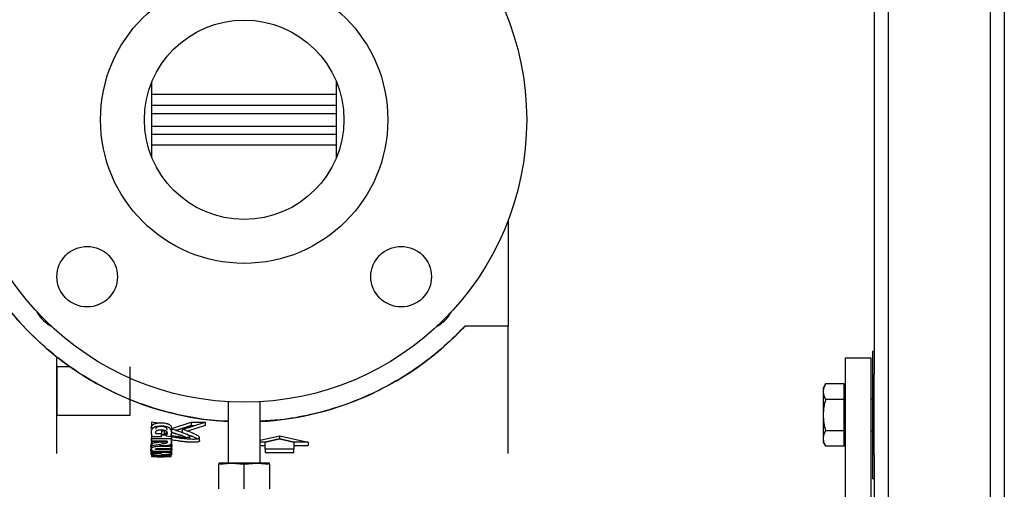
# Model space of a CAD drawing. Units: inches. Extents: x 8748 to 13502, y 789 to 4397.
# Drawn here: x 12974 to 13284, y 1872 to 2020 of the extents above; entities that cross this region are included whole.
import ezdxf

# ---------------------------------------------------------------- set-up
doc = ezdxf.new("R2010")
doc.units = ezdxf.units.IN
doc.header["$MEASUREMENT"] = 0
for name, color, linetype, lineweight in [('EQUIPMENT', 6, 'Continuous', 0), ('PIPE_SUPPORT', 5, 'Continuous', 0), ('PIPING', 3, 'Continuous', 0)]:
    doc.layers.add(name, color=color, linetype=linetype, lineweight=lineweight)

msp = doc.modelspace()

# ---------------------------------------------------------------- linework, layer by layer
at = {"layer": 'EQUIPMENT', "linetype": 'Continuous', "lineweight": 25}
for p, q in [((13127.77, 1956.99), (13127.77, 1923.62)), ((13127.77, 1923.62), (13114.13, 1923.62)), ((12985.77, 1910.81), (12985.77, 1913.91)), ((12985.77, 1910.81), (12985.77, 1895.58)), ((12989.93, 1910.81), (12985.77, 1910.81)), ((13008.77, 1895.58), (13008.77, 1900.41)), ((12985.77, 1895.58), (13008.77, 1895.58)), ((13015.53, 1893.46), (13015.53, 1892.63)), ((13017.5, 1893.13), (13015.53, 1893.46)), ((13021.86, 1891.44), (13028.04, 1893.46)), ((13025.23, 1891.13), (13032.4, 1893.46)), ((13028.04, 1893.46), (13028.04, 1892.4)), ((13028.04, 1893.46), (13032.4, 1893.46)), ((13032.4, 1893.46), (13032.4, 1892.4)), ((13015.48, 1890.54), (13015.45, 1890.68)), ((13015.53, 1892.63), (13015.53, 1891.58)), ((13015.53, 1892.63), (13015.93, 1892.56)), ((13018.62, 1890.84), (13018.62, 1889.8)), ((13019.63, 1890.76), (13018.62, 1890.48)), ((13019.63, 1889.72), (13019.63, 1890.76)), ((13020.12, 1889.11), (13020.12, 1890.15)), ((13021.59, 1889.9), (13021.59, 1888.86)), ((13021.78, 1890.45), (13021.73, 1890.29)), ((13021.86, 1890.43), (13021.86, 1891.47)), ((13023.15, 1890.81), (13028.04, 1892.4)), ((13028.04, 1892.4), (13023.15, 1890.81)), ((13025.23, 1890.08), (13025.23, 1891.13)), ((13032.4, 1892.4), (13026.8, 1890.59)), ((13032.4, 1892.4), (13026.8, 1890.59)), ((13028.04, 1892.4), (13029.15, 1892.4)), ((13015.53, 1889.61), (13015.53, 1888.51)), ((13015.53, 1889.61), (13015.53, 1888.58)), ((13015.53, 1888.51), (13015.53, 1888.31)), ((13015.55, 1887.48), (13015.54, 1887.05)), ((13015.54, 1887.05), (13015.57, 1887.06)), ((13015.54, 1886.03), (13015.54, 1887.05)), ((13015.56, 1889.31), (13015.56, 1888.28)), ((13015.74, 1889.31), (13015.56, 1889.31)), ((13015.56, 1888.28), (13021.76, 1888.28)), ((13015.56, 1887.48), (13015.56, 1888.28)), ((13020.47, 1887.48), (13015.56, 1887.48)), ((13015.56, 1887.48), (13020.47, 1887.48)), ((13015.57, 1886.78), (13015.57, 1887.48)), ((13015.57, 1887.48), (13015.57, 1886.78)), ((13018.56, 1887.23), (13015.57, 1886.78)), ((13015.57, 1886.78), (13018.56, 1887.23)), ((13015.74, 1888.87), (13018.62, 1888.87)), ((13016.9, 1889.8), (13018.62, 1889.8)), ((13018.56, 1887.48), (13018.56, 1887.23)), ((13018.56, 1887.23), (13018.56, 1887.48)), ((13018.58, 1887.48), (13018.58, 1887.15)), ((13018.62, 1889.44), (13019.63, 1889.72)), ((13018.62, 1889.44), (13019.63, 1889.72)), ((13020.12, 1889.31), (13018.62, 1889.31)), ((13018.63, 1889.31), (13020.12, 1889.7)), ((13019.9, 1889.64), (13019.63, 1889.72)), ((13019.63, 1889.72), (13019.91, 1889.65)), ((13020.12, 1889.11), (13021.59, 1888.86)), ((13020.47, 1887.13), (13020.47, 1887.48)), ((13021.59, 1888.86), (13021.55, 1888.87)), ((13021.76, 1889.31), (13021.59, 1889.31)), ((13021.73, 1886.78), (13021.73, 1886.75)), ((13021.76, 1888.28), (13021.76, 1889.31)), ((13021.76, 1888.28), (13021.76, 1886.83)), ((13027.58, 1888.14), (13027.58, 1888.87)), ((13030.61, 1887.59), (13030.61, 1888.62)), ((13049.67, 1887.77), (13055.77, 1889.15)), ((13051.27, 1887.11), (13049.67, 1887.11)), ((13055.77, 1888.12), (13051.27, 1887.1)), ((13051.27, 1887.1), (13055.77, 1888.12)), ((13051.27, 1884.88), (13051.27, 1887.11)), ((13055.77, 1889.15), (13055.77, 1888.12)), ((13055.77, 1889.15), (13064.77, 1887.11)), ((13060.27, 1887.1), (13055.77, 1888.12)), ((13055.77, 1888.12), (13060.27, 1887.1)), ((13064.77, 1887.11), (13060.27, 1887.11)), ((13060.27, 1887.11), (13060.27, 1884.88)), ((13064.77, 1887.11), (13064.77, 1886.09)), ((13015.32, 1885.75), (13015.32, 1884.74)), ((13015.35, 1884.39), (13015.35, 1883.38)), ((13015.39, 1885.92), (13015.39, 1884.91)), ((13015.52, 1884.62), (13015.52, 1885.18)), ((13015.52, 1884.6), (13015.52, 1884.24)), ((13015.53, 1884.92), (13015.53, 1883.92)), ((13021.73, 1883.92), (13015.53, 1883.92)), ((13015.53, 1883.92), (13015.53, 1883.69)), ((13015.53, 1883.69), (13018.67, 1883.69)), ((13018.67, 1883.69), (13015.53, 1883.24)), ((13015.53, 1883.69), (13018.67, 1883.69)), ((13018.67, 1883.69), (13015.53, 1883.24)), ((13015.53, 1883.24), (13015.53, 1883.69)), ((13015.57, 1886.78), (13015.54, 1886.03)), ((13015.54, 1886.03), (13018.22, 1886.46)), ((13015.94, 1886.1), (13015.54, 1886.03)), ((13018.13, 1886.44), (13018.13, 1885.73)), ((13021.74, 1885.73), (13018.13, 1885.73)), ((13018.14, 1884.2), (13021.74, 1884.2)), ((13018.24, 1884.66), (13018.24, 1885.15)), ((13021.74, 1884.66), (13018.24, 1884.66)), ((13018.31, 1885.15), (13021.74, 1885.15)), ((13021.73, 1883.92), (13021.73, 1884.16)), ((13021.73, 1883.6), (13021.73, 1883.92)), ((13021.73, 1883.6), (13021.73, 1883.92)), ((13021.74, 1885.73), (13021.74, 1886.75)), ((13021.74, 1885.15), (13021.74, 1885.73)), ((13021.74, 1885.11), (13021.74, 1884.66)), ((13021.74, 1884.2), (13021.74, 1884.66)), ((13021.92, 1883.38), (13021.92, 1884.39)), ((13021.93, 1884.89), (13021.93, 1885.9)), ((13049.67, 1886.09), (13051.27, 1886.09)), ((13051.27, 1885.06), (13051.27, 1886.09)), ((13051.27, 1884.88), (13051.27, 1883.87)), ((13060.27, 1884.88), (13051.27, 1884.88)), ((13051.27, 1883.87), (13060.27, 1883.87)), ((13060.27, 1886.09), (13064.77, 1886.09)), ((13060.27, 1886.09), (13060.27, 1885.06)), ((13060.27, 1883.87), (13060.27, 1884.88)), ((13015.53, 1883.17), (13015.35, 1883.35)), ((13015.53, 1883.67), (13015.53, 1883.24)), ((13015.53, 1883.24), (13015.53, 1883.02)), ((13015.53, 1883.02), (13021.73, 1883.02)), ((13015.53, 1882.99), (13015.53, 1882.87)), ((13015.53, 1882.87), (13021.73, 1882.87)), ((13015.53, 1882.65), (13015.69, 1882.62)), ((13015.53, 1882.59), (13015.53, 1882.59)), ((13015.6, 1882.87), (13015.6, 1882.57)), ((13016.94, 1882.72), (13020.32, 1882.72)), ((13016.94, 1882.66), (13017, 1882.65)), ((13016.95, 1882.65), (13016.95, 1882.6)), ((13018.56, 1883.17), (13021.73, 1883.6)), ((13018.56, 1883.17), (13021.73, 1883.6)), ((13021.73, 1883.17), (13018.56, 1883.17)), ((13018.56, 1883.17), (13018.56, 1883.17)), ((13021.73, 1883.17), (13018.56, 1883.17)), ((13020.26, 1882.65), (13020.32, 1882.66)), ((13020.31, 1882.6), (13020.31, 1882.65)), ((13021.73, 1883.56), (13021.73, 1883.17)), ((13021.73, 1883.02), (13021.73, 1883.17)), ((13021.73, 1882.87), (13021.73, 1883)), ((13021.73, 1882.59), (13021.73, 1882.59))]:
    msp.add_line(p, q, dxfattribs=at)
for centre, radius, start, end in [((13044.67, 1988.58), 95.1, 123.7973, 168.7765), ((13044.67, 1988.58), 95.1, 191.2235, 266.9862), ((13044.67, 1988.58), 95.1, 273.0138, 316.9226), ((13018.14, 1940.9), 58.36, 267.7055, 273.5268)]:
    msp.add_arc(centre, radius, start, end, dxfattribs=at)
for points, knots in [([(13039.67, 1893.71), (13038.67, 1893.74), (13034.54, 1893.83), (13027.39, 1894.95), (13018.37, 1897.02), (13009.7, 1899.99), (13001.35, 1903.75), (12993.31, 1908.35), (12985.62, 1913.83), (12978.4, 1920.14), (12971.78, 1927.23), (12965.9, 1934.99), (12960.84, 1943.31), (12956.69, 1952.07), (12953.44, 1961), (12952.07, 1967.1), (12951.4, 1970.07)], [0, 0, 0, 0, 0.023727, 0.098536, 0.172156, 0.244497, 0.316834, 0.390454, 0.465267, 0.54182, 0.618877, 0.696337, 0.773793, 0.85085, 0.927407, 1, 1, 1, 1]), ([(13114.13, 1923.62), (13112, 1921.47), (13107.7, 1917.11), (13100.42, 1911.36), (13092.52, 1906.21), (13084, 1901.81), (13074.97, 1898.25), (13065.59, 1895.66), (13057.12, 1894.1), (13051.77, 1893.83), (13049.67, 1893.72)], [0, 0, 0, 0, 0.124822, 0.251853, 0.380945, 0.51304, 0.646004, 0.779664, 0.913316, 1, 1, 1, 1]), ([(13127.77, 1883.58), (13127.77, 1883.66), (13127.77, 1883.81), (13127.77, 1885.11), (13127.77, 1887.19), (13127.77, 1890.16), (13127.77, 1893.74), (13127.77, 1897.77), (13127.77, 1902.07), (13127.77, 1906.84), (13127.77, 1912.03), (13127.77, 1917.56), (13127.77, 1921.63), (13127.77, 1923.62)], [0, 0, 0, 0, 0.1031522, 0.2074679, 0.3122425, 0.4167606, 0.5203169, 0.60528, 0.6886223, 0.7701693, 0.8491023, 0.9257258, 1, 1, 1, 1]), ([(12985.77, 1883.58), (12985.77, 1883.68), (12985.77, 1883.89), (12985.77, 1885.59), (12985.77, 1888.24), (12985.77, 1891.87), (12985.77, 1896.34), (12985.77, 1901.56), (12985.77, 1907.33), (12985.77, 1911.76), (12985.77, 1913.91)], [0, 0, 0, 0, 0.137103, 0.272871, 0.406029, 0.535444, 0.660168, 0.779468, 0.89284, 1, 1, 1, 1]), ([(13008.77, 1895.58), (13008.77, 1895.66), (13008.77, 1895.84), (13008.77, 1897.26), (13008.77, 1899.47), (13008.77, 1902.51), (13008.77, 1906.23), (13008.77, 1909.29), (13008.77, 1910.81)], [0, 0, 0, 0, 0.1711405, 0.34146, 0.5107405, 0.676377, 0.839527, 1, 1, 1, 1]), ([(13015.39, 1891.42), (13015.4, 1891.53), (13015.41, 1891.7), (13015.48, 1891.92), (13015.56, 1892.12), (13015.66, 1892.29), (13015.76, 1892.41), (13015.86, 1892.51), (13016.01, 1892.65), (13016.29, 1892.82), (13016.63, 1892.96), (13017.1, 1893.08), (13017.67, 1893.17), (13018.37, 1893.2), (13019.12, 1893.19), (13019.86, 1893.12), (13020.38, 1893), (13020.72, 1892.88), (13021, 1892.75), (13021.29, 1892.56), (13021.58, 1892.28), (13021.77, 1891.94), (13021.86, 1891.59), (13021.86, 1891.37), (13021.86, 1891.27)], [0, 0, 0, 0, 0.072675, 0.107977, 0.149566, 0.199871, 0.216231, 0.226725, 0.270112, 0.303747, 0.344389, 0.379478, 0.421576, 0.465844, 0.517904, 0.566434, 0.616636, 0.640468, 0.667154, 0.710135, 0.769346, 0.851393, 0.928823, 1, 1, 1, 1]), ([(13021.59, 1888.86), (13021.66, 1889.05), (13021.81, 1889.42), (13021.89, 1890), (13021.87, 1890.54), (13021.72, 1891.04), (13021.41, 1891.43), (13020.99, 1891.7), (13020.6, 1891.88), (13020.08, 1892.02), (13019.45, 1892.11), (13018.85, 1892.14), (13018.27, 1892.14), (13017.71, 1892.11), (13017.14, 1892.04), (13016.74, 1891.94), (13016.47, 1891.84), (13016.13, 1891.68), (13015.85, 1891.47), (13015.64, 1891.21), (13015.46, 1890.88), (13015.36, 1890.34), (13015.38, 1889.62), (13015.62, 1889.13), (13015.74, 1888.87)], [0, 0, 0, 0, 0.08365, 0.166421, 0.240505, 0.300072, 0.362914, 0.389237, 0.412926, 0.44071, 0.46817, 0.491968, 0.511651, 0.535854, 0.558349, 0.581931, 0.594241, 0.607123, 0.65144, 0.677647, 0.706858, 0.781677, 0.888516, 1, 1, 1, 1]), ([(13021.59, 1888.86), (13021.65, 1889), (13021.77, 1889.29), (13021.86, 1889.75), (13021.88, 1890.2), (13021.85, 1890.63), (13021.74, 1890.96), (13021.57, 1891.21), (13021.45, 1891.36), (13021.27, 1891.52), (13021.03, 1891.69), (13020.61, 1891.87), (13020.17, 1891.99), (13019.75, 1892.07), (13019.18, 1892.13), (13018.47, 1892.15), (13017.71, 1892.11), (13017.15, 1892.04), (13016.76, 1891.94), (13016.48, 1891.84), (13016.23, 1891.73), (13016.03, 1891.6), (13015.9, 1891.49), (13015.83, 1891.43), (13015.8, 1891.4), (13015.78, 1891.38), (13015.78, 1891.38), (13015.77, 1891.37), (13015.75, 1891.34), (13015.69, 1891.27), (13015.61, 1891.15), (13015.48, 1890.92), (13015.38, 1890.54), (13015.38, 1890.01), (13015.45, 1889.43), (13015.65, 1889.05), (13015.74, 1888.87)], [0, 0, 0, 0, 0.0616046, 0.1280207, 0.1956616, 0.2459626, 0.3000335, 0.3252141, 0.3441288, 0.3567771, 0.3884308, 0.4129639, 0.4407165, 0.4545359, 0.4682664, 0.5115848, 0.5355026, 0.5582703, 0.5808067, 0.5934638, 0.6070399, 0.6315755, 0.6451141, 0.6508904, 0.6569247, 0.6569579, 0.6572, 0.6578548, 0.660303, 0.6697531, 0.6852731, 0.7068608, 0.7592354, 0.831474, 0.923304, 1, 1, 1, 1]), ([(13016.9, 1889.8), (13016.87, 1889.87), (13016.82, 1890.03), (13016.81, 1890.29), (13016.92, 1890.56), (13017.19, 1890.78), (13017.55, 1890.9), (13017.96, 1890.97), (13018.49, 1890.99), (13019.05, 1890.98), (13019.53, 1890.91), (13019.89, 1890.8), (13020.1, 1890.67), (13020.22, 1890.56), (13020.29, 1890.47), (13020.33, 1890.39), (13020.36, 1890.31), (13020.39, 1890.23), (13020.41, 1890.08), (13020.4, 1889.84), (13020.33, 1889.5), (13020.19, 1889.25), (13020.12, 1889.11)], [0, 0, 0, 0, 0.059575, 0.1369, 0.218425, 0.283304, 0.31471, 0.345268, 0.394556, 0.440234, 0.478344, 0.517696, 0.562483, 0.587914, 0.6157, 0.634939, 0.655007, 0.677279, 0.702654, 0.777808, 0.877779, 1, 1, 1, 1]), ([(13016.9, 1889.8), (13016.87, 1889.86), (13016.81, 1890.01), (13016.81, 1890.28), (13016.9, 1890.52), (13017.1, 1890.7), (13017.3, 1890.81), (13017.56, 1890.9), (13017.97, 1890.97), (13018.49, 1890.99), (13018.99, 1890.98), (13019.34, 1890.94), (13019.57, 1890.89), (13019.77, 1890.83), (13019.97, 1890.75), (13020.16, 1890.63), (13020.3, 1890.46), (13020.37, 1890.32), (13020.39, 1890.22), (13020.39, 1890.18), (13020.4, 1890.16), (13020.4, 1890.15), (13020.4, 1890.15), (13020.4, 1890.14), (13020.4, 1890.14), (13020.4, 1890.14), (13020.4, 1890.14), (13020.42, 1889.78), (13020.27, 1889.45), (13020.12, 1889.11)], [0, 0, 0, 0, 0.05733, 0.128781, 0.218395, 0.255644, 0.283527, 0.316106, 0.345485, 0.394765, 0.440436, 0.462234, 0.484516, 0.505256, 0.528845, 0.564693, 0.616155, 0.664837, 0.686256, 0.69568, 0.699826, 0.70165, 0.702453, 0.702806, 0.702962, 0.70303, 0.70306, 0.703084, 1, 1, 1, 1]), ([(13020.4, 1891.05), (13020.4, 1891.05), (13020.42, 1891.13), (13020.39, 1891.28), (13020.33, 1891.45), (13020.27, 1891.55), (13020.25, 1891.57), (13020.24, 1891.58), (13020.24, 1891.58), (13020.18, 1891.65), (13020.04, 1891.77), (13019.71, 1891.91), (13019.38, 1891.98), (13019, 1892.03), (13018.49, 1892.04), (13017.99, 1892.02), (13017.63, 1891.96), (13017.32, 1891.88), (13017.07, 1891.74), (13016.85, 1891.51), (13016.89, 1891.35), (13016.91, 1891.24)], [0, 0, 0, 0, 0.000002, 0.10561, 0.197914, 0.221758, 0.228095, 0.229868, 0.230405, 0.230709, 0.321441, 0.398379, 0.437319, 0.474938, 0.55201, 0.629151, 0.666321, 0.705842, 0.783098, 0.861631, 1, 1, 1, 1]), ([(13021.76, 1888.88), (13021.95, 1888.84), (13022.7, 1888.69), (13023.86, 1888.51), (13025.17, 1888.34), (13026.2, 1888.23), (13027.15, 1888.16), (13028, 1888.12), (13028.67, 1888.11), (13029.21, 1888.12), (13029.66, 1888.15), (13030.11, 1888.22), (13030.43, 1888.32), (13030.57, 1888.43), (13030.62, 1888.53), (13030.62, 1888.67), (13030.52, 1888.81), (13030.3, 1889.02), (13029.9, 1889.29), (13028.91, 1889.79), (13027.37, 1890.42), (13025.93, 1890.89), (13025.23, 1891.13)], [0, 0, 0, 0, 0.033826, 0.128957, 0.185472, 0.2366, 0.282358, 0.320134, 0.352521, 0.373085, 0.39195, 0.416307, 0.443456, 0.466446, 0.482272, 0.500972, 0.546302, 0.559859, 0.623871, 0.702631, 0.854933, 1, 1, 1, 1]), ([(13021.79, 1889.27), (13022.29, 1889.17), (13023.32, 1888.97), (13024.73, 1888.77), (13025.78, 1888.67), (13026.33, 1888.64), (13026.71, 1888.63), (13027.02, 1888.65), (13027.26, 1888.68), (13027.41, 1888.71), (13027.53, 1888.77), (13027.59, 1888.84), (13027.58, 1888.92), (13027.43, 1889.14), (13026.72, 1889.53), (13025.3, 1890.1), (13023.62, 1890.68), (13022.39, 1891.05), (13021.86, 1891.2)], [0, 0, 0, 0, 0.108405, 0.222553, 0.276462, 0.298421, 0.317058, 0.340048, 0.35125, 0.363014, 0.376463, 0.395694, 0.414064, 0.432439, 0.54546, 0.702181, 0.874203, 1, 1, 1, 1]), ([(13026.33, 1888.64), (13026.31, 1888.65), (13025.93, 1888.84), (13024.51, 1889.34), (13022.94, 1889.82), (13021.9, 1890.14)], [0, 0, 0, 0, 0.0158139, 0.353248, 1, 1, 1, 1]), ([(13021.9, 1890.14), (13022.34, 1890.02), (13023.41, 1889.7), (13024.73, 1889.26), (13025.75, 1888.89), (13026.18, 1888.7), (13026.32, 1888.64)], [0, 0, 0, 0, 0.264088, 0.648318, 0.880793, 1, 1, 1, 1]), ([(13025.64, 1889.95), (13026.13, 1889.79), (13027.19, 1889.44), (13028.4, 1888.96), (13029.27, 1888.58), (13029.61, 1888.39), (13029.74, 1888.32)], [0, 0, 0, 0, 0.303708, 0.662564, 0.87804, 1, 1, 1, 1]), ([(13015.56, 1888.28), (13015.56, 1888.13), (13015.56, 1887.85), (13015.56, 1887.59), (13015.56, 1887.48)], [0, 0, 0, 0, 0.559601, 1, 1, 1, 1]), ([(13018.22, 1886.46), (13018.26, 1886.4), (13018.32, 1886.32), (13018.59, 1886.22), (13018.9, 1886.16), (13019.34, 1886.12), (13019.81, 1886.11), (13020.25, 1886.11), (13020.65, 1886.13), (13021.01, 1886.18), (13021.33, 1886.26), (13021.57, 1886.38), (13021.74, 1886.57), (13021.75, 1886.73), (13021.76, 1886.83)], [0, 0, 0, 0, 0.116871, 0.170758, 0.22182, 0.300952, 0.364679, 0.423232, 0.48158, 0.538397, 0.597387, 0.689966, 0.805138, 1, 1, 1, 1]), ([(13018.22, 1886.46), (13018.26, 1886.4), (13018.32, 1886.32), (13018.59, 1886.22), (13018.89, 1886.16), (13019.31, 1886.12), (13019.79, 1886.11), (13020.25, 1886.11), (13020.65, 1886.13), (13021.01, 1886.18), (13021.43, 1886.28), (13021.73, 1886.5), (13021.75, 1886.7), (13021.76, 1886.83)], [0, 0, 0, 0, 0.1169432, 0.1734293, 0.221954, 0.291492, 0.3649536, 0.4246282, 0.4819287, 0.5372268, 0.5978095, 0.7551022, 1, 1, 1, 1]), ([(13018.56, 1887.23), (13018.56, 1887.16), (13018.56, 1887.06), (13018.66, 1886.93), (13018.83, 1886.87), (13019.03, 1886.84), (13019.26, 1886.83), (13019.51, 1886.82), (13019.77, 1886.82), (13020, 1886.84), (13020.19, 1886.87), (13020.34, 1886.92), (13020.45, 1887.01), (13020.47, 1887.09), (13020.47, 1887.13)], [0, 0, 0, 0, 0.20816, 0.330675, 0.388055, 0.438403, 0.490911, 0.552264, 0.614221, 0.665911, 0.715084, 0.775703, 0.863723, 1, 1, 1, 1]), ([(13020.47, 1887.13), (13020.47, 1887.09), (13020.46, 1887.02), (13020.37, 1886.93), (13020.19, 1886.87), (13020, 1886.84), (13019.77, 1886.82), (13019.51, 1886.82), (13019.26, 1886.83), (13019.02, 1886.84), (13018.83, 1886.87), (13018.64, 1886.94), (13018.56, 1887.07), (13018.56, 1887.17), (13018.56, 1887.23)], [0, 0, 0, 0, 0.109014, 0.224265, 0.281506, 0.334102, 0.38809, 0.447762, 0.509807, 0.561657, 0.61509, 0.669398, 0.815709, 1, 1, 1, 1]), ([(13018.62, 1888.87), (13018.62, 1889.04), (13018.62, 1889.34), (13018.62, 1889.66), (13018.62, 1889.8)], [0, 0, 0, 0, 0.5604574, 1, 1, 1, 1]), ([(13020.47, 1887.48), (13020.47, 1887.41), (13020.47, 1887.29), (13020.47, 1887.18), (13020.47, 1887.13)], [0, 0, 0, 0, 0.559826, 1, 1, 1, 1]), ([(13021.73, 1886.78), (13021.8, 1886.63), (13021.94, 1886.34), (13021.95, 1885.94), (13021.91, 1885.68), (13021.75, 1885.56), (13021.74, 1885.55)], [0, 0, 0, 0, 0.33317, 0.656592, 0.970174, 1, 1, 1, 1]), ([(13021.76, 1886.83), (13021.76, 1887.09), (13021.76, 1887.54), (13021.76, 1888.06), (13021.76, 1888.28)], [0, 0, 0, 0, 0.560724, 1, 1, 1, 1]), ([(13030.6, 1887.63), (13030.61, 1887.58), (13030.63, 1887.5), (13030.55, 1887.39), (13030.4, 1887.29), (13030.09, 1887.19), (13029.64, 1887.12), (13029.03, 1887.09), (13028.42, 1887.08), (13027.8, 1887.1), (13027, 1887.14), (13026, 1887.22), (13024.78, 1887.36), (13023.32, 1887.56), (13022.34, 1887.75), (13021.76, 1887.86)], [0, 0, 0, 0, 0.054196, 0.090597, 0.136366, 0.173443, 0.228159, 0.278726, 0.336199, 0.387827, 0.445576, 0.551329, 0.670267, 0.802429, 1, 1, 1, 1]), ([(13030.61, 1887.61), (13030.61, 1887.57), (13030.62, 1887.5), (13030.55, 1887.39), (13030.4, 1887.29), (13030.1, 1887.19), (13029.64, 1887.12), (13029.03, 1887.08), (13028.42, 1887.08), (13027.8, 1887.1), (13026.93, 1887.15), (13025.84, 1887.24), (13024.64, 1887.38), (13023.28, 1887.57), (13022.4, 1887.74), (13021.85, 1887.84)], [0, 0, 0, 0, 0.043693, 0.083343, 0.127192, 0.167815, 0.2236, 0.274773, 0.333753, 0.386425, 0.445263, 0.573665, 0.698315, 0.809047, 1, 1, 1, 1]), ([(13027.7, 1889.22), (13028, 1889.11), (13028.52, 1888.91), (13029.17, 1888.62), (13029.63, 1888.39), (13029.86, 1888.26), (13029.95, 1888.2)], [0, 0, 0, 0, 0.341702, 0.602768, 0.852011, 1, 1, 1, 1]), ([(13015.52, 1884.19), (13015.5, 1884.2), (13015.15, 1884.29), (13015.22, 1884.44), (13015.49, 1884.58), (13015.52, 1884.6)], [0, 0, 0, 0, 0.065002, 0.88188, 1, 1, 1, 1]), ([(13015.32, 1885.75), (13015.32, 1885.78), (13015.31, 1885.85), (13015.32, 1885.96), (13015.34, 1886.1), (13015.39, 1886.22), (13015.47, 1886.33), (13015.51, 1886.39), (13015.55, 1886.41), (13015.55, 1886.42)], [0, 0, 0, 0, 0.13066, 0.334501, 0.541395, 0.751342, 0.878286, 0.989293, 1, 1, 1, 1]), ([(13015.39, 1884.41), (13015.38, 1884.42), (13015.35, 1884.48), (13015.32, 1884.62), (13015.31, 1884.78), (13015.32, 1884.87), (13015.32, 1884.89)], [0, 0, 0, 0, 0.059625, 0.439932, 0.892665, 1, 1, 1, 1]), ([(13015.32, 1884.89), (13015.32, 1884.87), (13015.31, 1884.75), (13015.32, 1884.57), (13015.38, 1884.43), (13015.4, 1884.37)], [0, 0, 0, 0, 0.123651, 0.636456, 1, 1, 1, 1]), ([(13018.13, 1885.73), (13017.98, 1885.73), (13017.73, 1885.73), (13017.28, 1885.72), (13016.8, 1885.69), (13016.32, 1885.6), (13015.72, 1885.43), (13015.34, 1885.08), (13015.35, 1884.72), (13015.73, 1884.44), (13016.2, 1884.31), (13016.69, 1884.24), (13017, 1884.22), (13017.11, 1884.22), (13017.35, 1884.21), (13017.61, 1884.2), (13017.94, 1884.2), (13018.06, 1884.2), (13018.14, 1884.2)], [0, 0, 0, 0, 0.035711, 0.058173, 0.109231, 0.155034, 0.214293, 0.374292, 0.642663, 0.754325, 0.83679, 0.894125, 0.911303, 0.918887, 0.921218, 0.971691, 0.982096, 1, 1, 1, 1]), ([(13018.13, 1885.73), (13018.07, 1885.73), (13017.98, 1885.73), (13017.83, 1885.73), (13017.64, 1885.73), (13017.28, 1885.72), (13016.82, 1885.69), (13016.33, 1885.61), (13015.73, 1885.44), (13015.34, 1885.08), (13015.35, 1884.71), (13015.74, 1884.44), (13016.18, 1884.32), (13016.55, 1884.26), (13016.85, 1884.23), (13017.24, 1884.21), (13017.62, 1884.2), (13017.9, 1884.2), (13018.02, 1884.2), (13018.09, 1884.2), (13018.14, 1884.2)], [0, 0, 0, 0, 0.0142839, 0.0222339, 0.0347808, 0.059349, 0.1092534, 0.149094, 0.2139778, 0.3742227, 0.642526, 0.7628888, 0.8346382, 0.870587, 0.8924323, 0.9225776, 0.9716986, 0.9828556, 0.98884, 1, 1, 1, 1]), ([(13015.44, 1885.84), (13015.4, 1885.96), (13015.35, 1886.09), (13015.52, 1886.23), (13015.54, 1886.24)], [0, 0, 0, 0, 0.9215359, 1, 1, 1, 1]), ([(13015.53, 1883.92), (13015.53, 1883.87), (13015.53, 1883.8), (13015.53, 1883.72), (13015.53, 1883.69)], [0, 0, 0, 0, 0.559888, 1, 1, 1, 1]), ([(13018.24, 1884.66), (13018.06, 1884.67), (13017.77, 1884.67), (13017.44, 1884.69), (13017.21, 1884.7), (13017.04, 1884.73), (13016.89, 1884.76), (13016.74, 1884.83), (13016.73, 1884.92), (13016.82, 1885.02), (13017.06, 1885.09), (13017.32, 1885.12), (13017.71, 1885.15), (13018.06, 1885.15), (13018.31, 1885.15)], [0, 0, 0, 0, 0.105279, 0.173741, 0.207502, 0.259053, 0.310526, 0.366154, 0.53123, 0.662144, 0.745208, 0.795398, 0.849247, 1, 1, 1, 1]), ([(13018.24, 1884.66), (13018.17, 1884.67), (13018.06, 1884.67), (13017.95, 1884.67), (13017.89, 1884.67), (13017.71, 1884.67), (13017.4, 1884.68), (13017.07, 1884.72), (13016.89, 1884.76), (13016.74, 1884.83), (13016.73, 1884.91), (13016.79, 1884.99), (13016.9, 1885.04), (13017.07, 1885.09), (13017.32, 1885.12), (13017.71, 1885.15), (13018.06, 1885.15), (13018.31, 1885.15)], [0, 0, 0, 0, 0.0410927, 0.0644952, 0.0659624, 0.0767011, 0.1742896, 0.2590444, 0.3071726, 0.3660844, 0.5310659, 0.6145471, 0.6623364, 0.7453528, 0.7968456, 0.8493348, 1, 1, 1, 1]), ([(13021.7, 1884.2), (13021.88, 1884.29), (13022.1, 1884.4), (13021.79, 1884.54), (13021.73, 1884.57)], [0, 0, 0, 0, 0.82886, 1, 1, 1, 1]), ([(13021.73, 1883.6), (13021.73, 1883.65), (13021.73, 1883.76), (13021.73, 1883.87), (13021.73, 1883.92)], [0, 0, 0, 0, 0.560159, 1, 1, 1, 1]), ([(13021.74, 1885.15), (13021.74, 1885.25), (13021.74, 1885.44), (13021.74, 1885.65), (13021.74, 1885.73)], [0, 0, 0, 0, 0.560293, 1, 1, 1, 1]), ([(13021.74, 1884.2), (13021.74, 1884.28), (13021.74, 1884.43), (13021.74, 1884.59), (13021.74, 1884.66)], [0, 0, 0, 0, 0.5602336, 1, 1, 1, 1]), ([(13021.75, 1884.62), (13021.82, 1884.69), (13021.97, 1884.83), (13021.93, 1884.99), (13021.92, 1885.07)], [0, 0, 0, 0, 0.520867, 1, 1, 1, 1]), ([(13021.93, 1885.12), (13021.94, 1885.11), (13021.97, 1884.96), (13021.97, 1884.79), (13021.81, 1884.64), (13021.77, 1884.61)], [0, 0, 0, 0, 0.078846, 0.759186, 1, 1, 1, 1]), ([(13015.45, 1883.51), (13015.4, 1883.45), (13015.28, 1883.33), (13015.44, 1883.22), (13015.53, 1883.16)], [0, 0, 0, 0, 0.4236434, 1, 1, 1, 1]), ([(13015.53, 1883.24), (13015.53, 1883.2), (13015.53, 1883.12), (13015.53, 1883.05), (13015.53, 1883.02)], [0, 0, 0, 0, 0.5598923, 1, 1, 1, 1]), ([(13015.53, 1882.87), (13015.53, 1882.82), (13015.53, 1882.73), (13015.53, 1882.68), (13015.53, 1882.65)], [0, 0, 0, 0, 0.559892, 1, 1, 1, 1]), ([(13015.53, 1882.65), (13015.54, 1882.63), (13015.55, 1882.6), (13016.02, 1882.58), (13016.38, 1882.58), (13016.86, 1882.58), (13017.55, 1882.58), (13018.38, 1882.58), (13019.29, 1882.58), (13020.07, 1882.58), (13020.64, 1882.58), (13021.01, 1882.58), (13021.37, 1882.58), (13021.69, 1882.6), (13021.72, 1882.63), (13021.73, 1882.65)], [0, 0, 0, 0, 0.220298, 0.276907, 0.325378, 0.371339, 0.417666, 0.484642, 0.545253, 0.606671, 0.651877, 0.690823, 0.733991, 0.82779, 1, 1, 1, 1]), ([(13016.94, 1882.66), (13016.94, 1882.67), (13016.94, 1882.69), (13016.94, 1882.71), (13016.94, 1882.72)], [0, 0, 0, 0, 0.5600261, 1, 1, 1, 1]), ([(13020.32, 1882.66), (13020.32, 1882.65), (13020.3, 1882.64), (13020.09, 1882.62), (13019.72, 1882.61), (13019.16, 1882.61), (13018.51, 1882.61), (13017.94, 1882.61), (13017.58, 1882.61), (13017.28, 1882.62), (13016.97, 1882.63), (13016.95, 1882.65), (13016.94, 1882.66)], [0, 0, 0, 0, 0.149077, 0.253659, 0.332134, 0.411038, 0.527196, 0.622435, 0.668029, 0.714118, 0.816776, 1, 1, 1, 1]), ([(13017.12, 1882.63), (13017.13, 1882.63), (13017.15, 1882.62), (13017.35, 1882.62), (13017.62, 1882.61), (13017.97, 1882.61), (13018.52, 1882.61), (13019.09, 1882.61), (13019.5, 1882.61), (13019.75, 1882.61), (13019.97, 1882.62), (13020.06, 1882.62), (13020.11, 1882.62)], [0, 0, 0, 0, 0.016942, 0.1724786, 0.2441909, 0.3117733, 0.4888298, 0.6786428, 0.7520895, 0.8300809, 0.9127903, 1, 1, 1, 1]), ([(13020.32, 1882.72), (13020.32, 1882.71), (13020.32, 1882.69), (13020.32, 1882.67), (13020.32, 1882.66)], [0, 0, 0, 0, 0.5599739, 1, 1, 1, 1]), ([(13021.88, 1883.46), (13021.89, 1883.44), (13021.97, 1883.35), (13021.83, 1883.28), (13021.73, 1883.22)], [0, 0, 0, 0, 0.21971, 1, 1, 1, 1]), ([(13021.91, 1883.4), (13021.91, 1883.4), (13021.93, 1883.36), (13021.9, 1883.3), (13021.85, 1883.23), (13021.76, 1883.19), (13021.73, 1883.17)], [0, 0, 0, 0, 0.000377, 0.418723, 0.82539, 1, 1, 1, 1]), ([(13021.73, 1883.02), (13021.73, 1883.05), (13021.73, 1883.1), (13021.73, 1883.15), (13021.73, 1883.17)], [0, 0, 0, 0, 0.560072, 1, 1, 1, 1]), ([(13021.73, 1882.65), (13021.73, 1882.68), (13021.73, 1882.74), (13021.73, 1882.83), (13021.73, 1882.87)], [0, 0, 0, 0, 0.560109, 1, 1, 1, 1])]:
    msp.add_open_spline(points, degree=3, knots=knots, dxfattribs=at)
at = {"layer": 'PIPE_SUPPORT', "linetype": 'Continuous', "lineweight": 25}
for p, q in [((13242.86, 2094.57), (13242.86, 1908.29)), ((13247.36, 2094.57), (13247.36, 858.18)), ((13279.36, 2094.57), (13279.36, 794.57)), ((13283.86, 2094.57), (13283.86, 794.57)), ((13242.86, 1915.65), (13242.36, 1915.65)), ((13242.36, 1915.65), (13242.36, 1875.65)), ((13233.86, 1867.78), (13233.86, 1913.62)), ((13233.86, 1913.62), (13241.86, 1913.62)), ((13241.86, 1913.62), (13241.86, 1779.62)), ((13227.61, 1905.47), (13226.86, 1904.15)), ((13233.46, 1905.47), (13227.61, 1905.47)), ((13233.46, 1903.02), (13233.46, 1905.47)), ((13242.86, 1883.01), (13242.86, 1908.29)), ((13226.86, 1904.15), (13226.86, 1903.02)), ((13226.86, 1903.02), (13226.86, 1895.65)), ((13233.86, 1904.15), (13233.46, 1904.15)), ((13233.46, 1900.56), (13233.46, 1903.02)), ((13039.67, 1899.82), (13039.67, 1880.52)), ((13049.67, 1880.52), (13049.67, 1899.82)), ((13233.46, 1900.56), (13227.61, 1900.56)), ((13233.46, 1895.65), (13233.46, 1900.56)), ((13242.36, 1900.65), (13241.86, 1900.65)), ((13226.86, 1895.65), (13226.86, 1888.29)), ((13233.46, 1890.75), (13233.46, 1895.65)), ((13227.61, 1890.75), (13233.46, 1890.75)), ((13233.46, 1888.29), (13233.46, 1890.75)), ((13241.86, 1890.65), (13242.36, 1890.65)), ((13226.86, 1888.29), (13226.86, 1887.15)), ((13226.86, 1887.15), (13227.61, 1885.84)), ((13233.46, 1885.84), (13233.46, 1888.29)), ((13233.46, 1887.15), (13233.86, 1887.15)), ((13233.46, 1885.84), (13227.61, 1885.84)), ((13242.86, 1883.01), (13242.86, 1808.26)), ((13036.67, 1880.19), (13040.67, 1880.52)), ((13036.67, 1880.52), (13036.67, 1880.19)), ((13040.67, 1880.52), (13036.67, 1880.52)), ((13036.67, 1872.45), (13036.67, 1880.19)), ((13040.67, 1880.52), (13044.67, 1880.19)), ((13048.67, 1880.52), (13040.67, 1880.52)), ((13044.67, 1880.19), (13048.67, 1880.52)), ((13044.67, 1872.45), (13044.67, 1880.19)), ((13048.67, 1880.52), (13052.67, 1880.19)), ((13052.67, 1880.52), (13048.67, 1880.52)), ((13052.67, 1880.19), (13052.67, 1880.52)), ((13052.67, 1880.19), (13052.67, 1872.45)), ((13242.36, 1875.65), (13242.86, 1875.65))]:
    msp.add_line(p, q, dxfattribs=at)
for points, knots in [([(13227.61, 1905.47), (13227.4, 1905.07), (13226.97, 1904.27), (13226.89, 1903.43), (13226.86, 1903.02)], [0, 0, 0, 0, 0.495458, 1, 1, 1, 1]), ([(13226.86, 1903.02), (13226.89, 1902.6), (13226.97, 1901.77), (13227.4, 1900.97), (13227.61, 1900.56)], [0, 0, 0, 0, 0.4945107, 1, 1, 1, 1]), ([(13227.61, 1900.56), (13227.4, 1899.76), (13226.97, 1898.16), (13226.89, 1896.49), (13226.86, 1895.65)], [0, 0, 0, 0, 0.495458, 1, 1, 1, 1]), ([(13226.86, 1895.65), (13226.89, 1894.83), (13226.97, 1893.17), (13227.4, 1891.56), (13227.61, 1890.75)], [0, 0, 0, 0, 0.494511, 1, 1, 1, 1]), ([(13227.61, 1890.75), (13227.4, 1890.35), (13226.97, 1889.54), (13226.89, 1888.71), (13226.86, 1888.29)], [0, 0, 0, 0, 0.495458, 1, 1, 1, 1]), ([(13226.86, 1888.29), (13226.89, 1887.88), (13226.97, 1887.05), (13227.4, 1886.25), (13227.61, 1885.84)], [0, 0, 0, 0, 0.494511, 1, 1, 1, 1])]:
    msp.add_open_spline(points, degree=3, knots=knots, dxfattribs=at)
at = {"layer": 'PIPING', "linetype": 'Continuous', "lineweight": 25}
for p, q in [((13015.67, 1976.62), (13015.67, 2000.54)), ((13073.67, 2000.54), (13073.67, 1976.62)), ((13015.67, 1996.58), (13073.67, 1996.58)), ((13073.67, 1993.08), (13015.67, 1993.08)), ((13015.67, 1990.58), (13073.67, 1990.58)), ((13015.67, 1986.58), (13073.67, 1986.58)), ((13015.67, 1984.08), (13073.67, 1984.08)), ((13073.67, 1980.58), (13015.67, 1980.58))]:
    msp.add_line(p, q, dxfattribs=at)
for centre, radius in [((13044.67, 1988.58), 88.9), ((13044.67, 1988.58), 45.21), ((13044.67, 1988.58), 31.37), ((12995.27, 1939.19), 9.53), ((13094.06, 1939.19), 9.53)]:
    msp.add_circle(centre, radius, dxfattribs=at)
for centre, start, end in [((12989.99, 1933.9), 208.705, 241.295), ((13099.34, 1933.9), 298.705, 331.295)]:
    msp.add_arc(centre, 12, start, end, dxfattribs=at)

doc.saveas('drawing.dxf')
